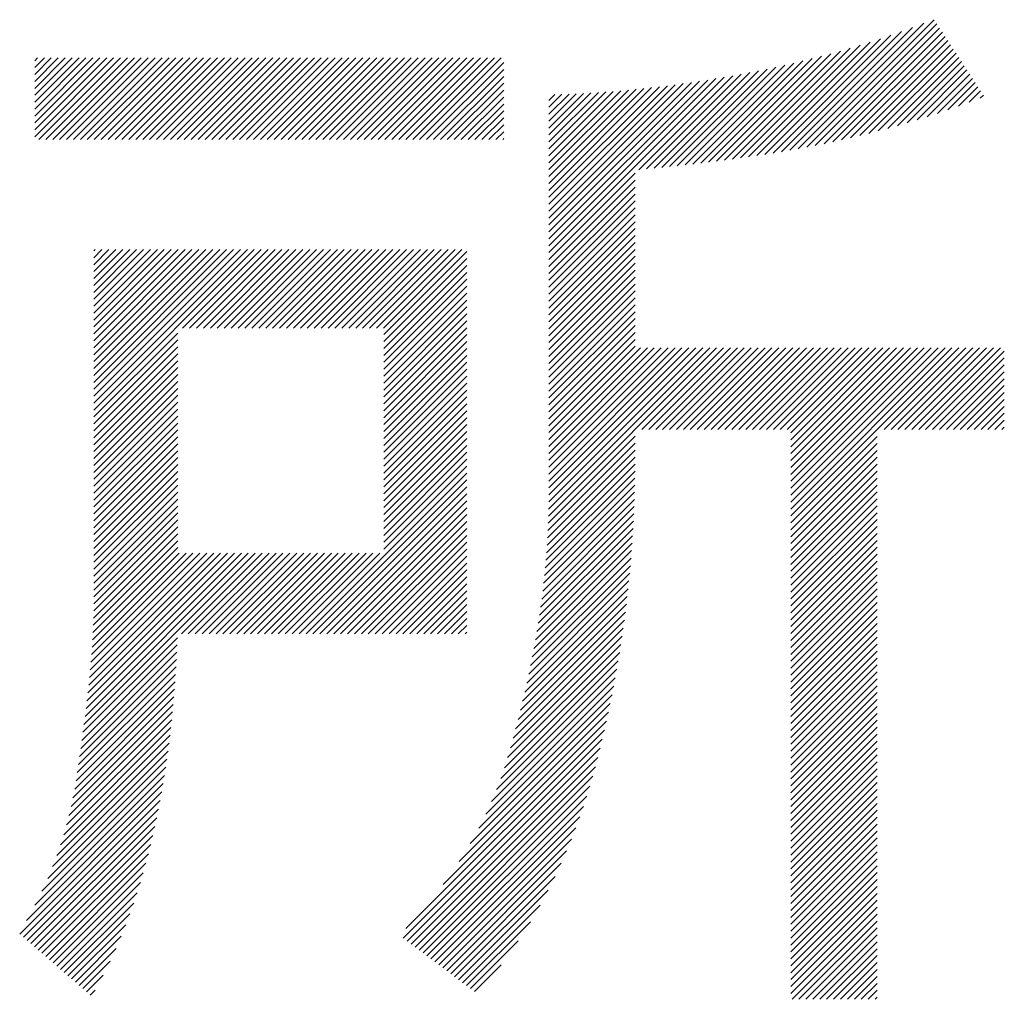
# Model space of a CAD drawing. Extents: x -46 to 344, y -30 to 237.
# Drawn here: x 140 to 144, y -22 to -18 of the extents above; entities that cross this region are included whole.
import ezdxf

# ---------------------------------------------------------------- set-up
doc = ezdxf.new("R2010")
doc.units = 0
doc.header["$MEASUREMENT"] = 0
doc.layers.add('_F-5_寸法', color=7, linetype='CONTINUOUS')

msp = doc.modelspace()

# ---------------------------------------------------------------- linework, layer by layer
at = {"layer": '_F-5_寸法', "color": 7, "linetype": 'Continuous'}
for p, q in [((143.3813, -18.1148), (143.8827, -17.6134)), ((143.4158, -18.1086), (143.9286, -17.5958)), ((143.4505, -18.1021), (143.9714, -17.5813)), ((143.4857, -18.0953), (143.9825, -17.5984)), ((143.5212, -18.0881), (143.9937, -17.6156)), ((143.2795, -18.1318), (143.7517, -17.6596)), ((143.3132, -18.1264), (143.7944, -17.6451)), ((143.3471, -18.1207), (143.838, -17.6298)), ((143.557, -18.0805), (144.0048, -17.6327)), ((143.5933, -18.0725), (144.016, -17.6498)), ((143.1799, -18.1465), (143.6284, -17.698)), ((143.2129, -18.1418), (143.6688, -17.6859)), ((143.2461, -18.1369), (143.7099, -17.6731)), ((143.63, -18.0641), (144.0272, -17.6669)), ((143.6672, -18.0552), (144.0383, -17.6841)), ((140.2967, -18.0599), (140.6188, -17.7378)), ((140.2967, -18.0316), (140.5905, -17.7378)), ((140.2967, -18.0033), (140.5622, -17.7378)), ((140.2967, -17.9751), (140.5339, -17.7378)), ((140.2967, -17.9468), (140.5056, -17.7378)), ((140.2967, -17.9185), (140.4773, -17.7378)), ((140.2967, -17.8902), (140.449, -17.7378)), ((140.2967, -17.8619), (140.4208, -17.7378)), ((140.2967, -17.8336), (140.3925, -17.7378)), ((140.2967, -17.8053), (140.3642, -17.7378)), ((140.2967, -17.7771), (140.3359, -17.7378)), ((140.2967, -17.7488), (140.3076, -17.7378)), ((140.3133, -18.0715), (140.647, -17.7378)), ((140.3416, -18.0715), (140.6753, -17.7378)), ((140.3699, -18.0715), (140.7036, -17.7378)), ((140.3982, -18.0715), (140.7319, -17.7378)), ((140.4265, -18.0715), (140.7602, -17.7378)), ((140.4547, -18.0715), (140.7885, -17.7378)), ((140.483, -18.0715), (140.8167, -17.7378)), ((140.5113, -18.0715), (140.845, -17.7378)), ((140.5396, -18.0715), (140.8733, -17.7378)), ((140.5679, -18.0715), (140.9016, -17.7378)), ((140.5962, -18.0715), (140.9299, -17.7378)), ((140.6244, -18.0715), (140.9582, -17.7378)), ((140.6527, -18.0715), (140.9864, -17.7378)), ((140.681, -18.0715), (141.0147, -17.7378)), ((140.7093, -18.0715), (141.043, -17.7378)), ((140.7376, -18.0715), (141.0713, -17.7378)), ((140.7659, -18.0715), (141.0996, -17.7378)), ((140.7941, -18.0715), (141.1279, -17.7378)), ((140.8224, -18.0715), (141.1562, -17.7378)), ((140.8507, -18.0715), (141.1844, -17.7378)), ((140.879, -18.0715), (141.2127, -17.7378)), ((140.9073, -18.0715), (141.241, -17.7378)), ((140.9356, -18.0715), (141.2693, -17.7378)), ((140.9639, -18.0715), (141.2976, -17.7378)), ((140.9921, -18.0715), (141.3259, -17.7378)), ((141.0204, -18.0715), (141.3541, -17.7378)), ((141.0487, -18.0715), (141.3824, -17.7378)), ((141.077, -18.0715), (141.4107, -17.7378)), ((141.1053, -18.0715), (141.439, -17.7378)), ((141.1336, -18.0715), (141.4673, -17.7378)), ((141.1618, -18.0715), (141.4956, -17.7378)), ((141.1901, -18.0715), (141.5239, -17.7378)), ((141.2184, -18.0715), (141.5521, -17.7378)), ((141.2467, -18.0715), (141.5804, -17.7378)), ((141.275, -18.0715), (141.6087, -17.7378)), ((141.3033, -18.0715), (141.637, -17.7378)), ((141.3315, -18.0715), (141.6653, -17.7378)), ((141.3598, -18.0715), (141.6936, -17.7378)), ((141.3881, -18.0715), (141.7218, -17.7378)), ((141.4164, -18.0715), (141.7501, -17.7378)), ((141.4447, -18.0715), (141.7784, -17.7378)), ((141.473, -18.0715), (141.8067, -17.7378)), ((141.5013, -18.0715), (141.835, -17.7378)), ((141.5295, -18.0715), (141.8633, -17.7378)), ((141.5578, -18.0715), (141.8915, -17.7378)), ((141.5861, -18.0715), (141.9198, -17.7378)), ((141.6144, -18.0715), (141.9481, -17.7378)), ((141.6427, -18.0715), (141.9764, -17.7378)), ((141.671, -18.0715), (142.0047, -17.7378)), ((141.6992, -18.0715), (142.033, -17.7378)), ((141.7275, -18.0715), (142.0613, -17.7378)), ((141.7558, -18.0715), (142.0895, -17.7378)), ((141.7841, -18.0715), (142.1178, -17.7378)), ((141.8124, -18.0715), (142.1461, -17.7378)), ((141.8407, -18.0715), (142.1744, -17.7378)), ((141.8689, -18.0715), (142.2027, -17.7378)), ((143.0497, -18.1636), (143.4728, -17.7405)), ((143.082, -18.1596), (143.5109, -17.7307)), ((143.1144, -18.1554), (143.5495, -17.7204)), ((143.1471, -18.1511), (143.5887, -17.7095)), ((143.7049, -18.0458), (144.0495, -17.7012)), ((143.743, -18.0359), (144.0606, -17.7183)), ((143.7817, -18.0255), (144.0718, -17.7354)), ((141.8972, -18.0715), (142.2125, -17.7563)), ((142.9218, -18.1783), (143.3248, -17.7753)), ((142.9536, -18.1748), (143.3612, -17.7672)), ((142.9855, -18.1712), (143.398, -17.7587)), ((143.0175, -18.1675), (143.4351, -17.7498)), ((143.821, -18.0145), (144.083, -17.7526)), ((143.8609, -18.0029), (144.0941, -17.7697)), ((141.9255, -18.0715), (142.2125, -17.7845)), ((141.9538, -18.0715), (142.2125, -17.8128)), ((142.3972, -18.5333), (143.1139, -17.8166)), ((142.7644, -18.1943), (143.1483, -17.8104)), ((142.7957, -18.1913), (143.1829, -17.8041)), ((142.8271, -18.1882), (143.2178, -17.7974)), ((142.8585, -18.185), (143.2532, -17.7904)), ((142.8901, -18.1817), (143.2889, -17.783)), ((143.9015, -17.9906), (144.1053, -17.7868)), ((143.9427, -17.9777), (144.1164, -17.8039)), ((143.9845, -17.9641), (144.1276, -17.8211)), ((141.9821, -18.0715), (142.2125, -17.8411)), ((142.3972, -18.505), (143.0798, -17.8223)), ((142.3972, -18.4767), (143.046, -17.8278)), ((142.3972, -18.4484), (143.0125, -17.8331)), ((142.3972, -18.4201), (142.9793, -17.838)), ((142.3972, -18.3918), (142.9463, -17.8427)), ((142.3972, -18.3636), (142.9136, -17.8471)), ((142.3972, -18.3353), (142.8811, -17.8513)), ((142.3972, -18.307), (142.8489, -17.8553)), ((142.3972, -18.2787), (142.8169, -17.859)), ((144.0271, -17.9498), (144.1388, -17.8382)), ((144.0705, -17.9347), (144.1499, -17.8553)), ((142.0104, -18.0715), (142.2125, -17.8694)), ((142.0387, -18.0715), (142.2125, -17.8977)), ((142.3972, -18.2504), (142.7851, -17.8625)), ((142.3972, -18.2221), (142.7536, -17.8657)), ((142.3972, -18.1939), (142.7222, -17.8688)), ((142.3972, -18.1656), (142.6911, -17.8716)), ((142.3972, -18.1373), (142.6603, -17.8742)), ((142.3972, -18.109), (142.6296, -17.8765)), ((142.3972, -18.0807), (142.5992, -17.8787)), ((142.3972, -18.0524), (142.569, -17.8806)), ((142.3972, -18.0241), (142.539, -17.8823)), ((142.3972, -17.9959), (142.5092, -17.8838)), ((142.3972, -17.9676), (142.4796, -17.8851)), ((142.3972, -17.9393), (142.4503, -17.8862)), ((142.3972, -17.911), (142.4211, -17.887)), ((144.1146, -17.9189), (144.1611, -17.8724)), ((144.1596, -17.9022), (144.1722, -17.8896)), ((142.0669, -18.0715), (142.2125, -17.926)), ((142.0952, -18.0715), (142.2125, -17.9542)), ((142.1235, -18.0715), (142.2125, -17.9825)), ((142.1518, -18.0715), (142.2125, -18.0108)), ((142.1801, -18.0715), (142.2125, -18.0391)), ((142.2084, -18.0715), (142.2125, -18.0674)), ((142.3972, -18.5616), (142.7498, -18.2089)), ((142.3972, -18.5898), (142.7498, -18.2372)), ((142.3972, -18.6181), (142.7498, -18.2655)), ((142.3972, -18.6464), (142.7498, -18.2938)), ((142.3972, -18.6747), (142.7498, -18.322)), ((142.3972, -18.703), (142.7498, -18.3503)), ((142.3972, -18.7313), (142.7498, -18.3786)), ((142.3972, -18.7595), (142.7498, -18.4069)), ((142.3972, -18.7878), (142.7498, -18.4352)), ((142.3972, -18.8161), (142.7498, -18.4635)), ((142.3972, -18.8444), (142.7498, -18.4918)), ((140.5377, -19.1765), (141.1935, -18.5207)), ((140.5377, -19.1482), (141.1652, -18.5207)), ((140.5377, -19.12), (141.1369, -18.5207)), ((140.5377, -19.0917), (141.1087, -18.5207)), ((140.5377, -19.0634), (141.0804, -18.5207)), ((140.5377, -19.0351), (141.0521, -18.5207)), ((140.5377, -19.0068), (141.0238, -18.5207)), ((140.5377, -18.9785), (140.9955, -18.5207)), ((140.5377, -18.9503), (140.9672, -18.5207)), ((140.5377, -18.922), (140.9389, -18.5207)), ((140.5377, -18.8937), (140.9107, -18.5207)), ((140.5377, -18.8654), (140.8824, -18.5207)), ((140.5377, -18.8371), (140.8541, -18.5207)), ((140.5377, -18.8088), (140.8258, -18.5207)), ((140.5377, -18.7806), (140.7975, -18.5207)), ((140.5377, -18.7523), (140.7692, -18.5207)), ((140.5377, -18.724), (140.741, -18.5207)), ((140.5377, -18.6957), (140.7127, -18.5207)), ((140.5377, -18.6674), (140.6844, -18.5207)), ((140.5377, -18.6391), (140.6561, -18.5207)), ((140.5377, -18.6108), (140.6278, -18.5207)), ((140.5377, -18.5826), (140.5995, -18.5207)), ((140.5377, -18.5543), (140.5712, -18.5207)), ((140.5377, -18.526), (140.543, -18.5207)), ((140.9007, -18.8417), (141.2218, -18.5207)), ((140.929, -18.8417), (141.2501, -18.5207)), ((140.9573, -18.8417), (141.2784, -18.5207)), ((140.9856, -18.8417), (141.3066, -18.5207)), ((141.0139, -18.8417), (141.3349, -18.5207)), ((141.0422, -18.8417), (141.3632, -18.5207)), ((141.0704, -18.8417), (141.3915, -18.5207)), ((141.0987, -18.8417), (141.4198, -18.5207)), ((141.127, -18.8417), (141.4481, -18.5207)), ((141.1553, -18.8417), (141.4763, -18.5207)), ((141.1836, -18.8417), (141.5046, -18.5207)), ((141.2119, -18.8417), (141.5329, -18.5207)), ((141.2402, -18.8417), (141.5612, -18.5207)), ((141.2684, -18.8417), (141.5895, -18.5207)), ((141.2967, -18.8417), (141.6178, -18.5207)), ((141.325, -18.8417), (141.6461, -18.5207)), ((141.3533, -18.8417), (141.6743, -18.5207)), ((141.3816, -18.8417), (141.7026, -18.5207)), ((141.4099, -18.8417), (141.7309, -18.5207)), ((141.4381, -18.8417), (141.7592, -18.5207)), ((141.4664, -18.8417), (141.7875, -18.5207)), ((141.4947, -18.8417), (141.8158, -18.5207)), ((141.523, -18.8417), (141.844, -18.5207)), ((141.5513, -18.8417), (141.8723, -18.5207)), ((141.5796, -18.8417), (141.9006, -18.5207)), ((141.6078, -18.8417), (141.9289, -18.5207)), ((141.6361, -18.8417), (141.9572, -18.5207)), ((141.6644, -18.8417), (141.9855, -18.5207)), ((141.6927, -18.8417), (142.0137, -18.5207)), ((141.721, -18.8417), (142.042, -18.5207)), ((141.7227, -18.8683), (142.0621, -18.529)), ((142.3972, -18.8727), (142.7498, -18.52)), ((141.7227, -18.8966), (142.0621, -18.5572)), ((141.7227, -18.9249), (142.0621, -18.5855)), ((142.3972, -18.901), (142.7498, -18.5483)), ((142.3972, -18.9292), (142.7498, -18.5766)), ((141.7227, -18.9532), (142.0621, -18.6138)), ((142.3972, -18.9575), (142.7498, -18.6049)), ((141.7227, -18.9815), (142.0621, -18.6421)), ((142.3972, -18.9858), (142.7498, -18.6332)), ((142.3972, -19.0141), (142.7498, -18.6615)), ((141.7227, -19.0098), (142.0621, -18.6704)), ((141.7227, -19.038), (142.0621, -18.6987)), ((142.3972, -19.0424), (142.7498, -18.6897)), ((141.7227, -19.0663), (142.0621, -18.7269)), ((142.3972, -19.0707), (142.7498, -18.718)), ((142.3972, -19.099), (142.7498, -18.7463)), ((141.7227, -19.0946), (142.0621, -18.7552)), ((141.7227, -19.1229), (142.0621, -18.7835)), ((142.3972, -19.1272), (142.7498, -18.7746)), ((141.7227, -19.1512), (142.0621, -18.8118)), ((142.3972, -19.1555), (142.7498, -18.8029)), ((140.5377, -19.2048), (140.8807, -18.8618)), ((141.7227, -19.1795), (142.0621, -18.8401)), ((142.3972, -19.1838), (142.7498, -18.8312)), ((142.3972, -19.2121), (142.7498, -18.8594)), ((140.5377, -19.2331), (140.8807, -18.8901)), ((141.7227, -19.2077), (142.0621, -18.8684)), ((141.7227, -19.236), (142.0621, -18.8967)), ((142.3972, -19.2404), (142.7498, -18.8877)), ((140.5377, -19.2614), (140.8807, -18.9184)), ((140.5377, -19.2897), (140.8807, -18.9466)), ((141.7227, -19.2643), (142.0621, -18.9249)), ((142.3953, -19.6099), (143.0823, -18.9229)), ((142.3961, -19.5809), (143.054, -18.9229)), ((142.3966, -19.552), (143.0257, -18.9229)), ((142.397, -19.5234), (142.9975, -18.9229)), ((142.3971, -19.495), (142.9692, -18.9229)), ((142.3972, -19.2687), (142.7498, -18.916)), ((142.3972, -19.4666), (142.9409, -18.9229)), ((142.3972, -19.4384), (142.9126, -18.9229)), ((142.3972, -19.4101), (142.8843, -18.9229)), ((142.3972, -19.3818), (142.856, -18.9229)), ((142.3972, -19.3535), (142.8278, -18.9229)), ((142.3972, -19.3252), (142.7995, -18.9229)), ((142.3972, -19.2969), (142.7712, -18.9229)), ((142.7769, -19.2566), (143.1106, -18.9229)), ((142.8052, -19.2566), (143.1389, -18.9229)), ((142.8334, -19.2566), (143.1672, -18.9229)), ((142.8617, -19.2566), (143.1955, -18.9229)), ((142.89, -19.2566), (143.2237, -18.9229)), ((142.9183, -19.2566), (143.252, -18.9229)), ((142.9466, -19.2566), (143.2803, -18.9229)), ((142.9749, -19.2566), (143.3086, -18.9229)), ((143.0031, -19.2566), (143.3369, -18.9229)), ((143.0314, -19.2566), (143.3652, -18.9229)), ((143.0597, -19.2566), (143.3934, -18.9229)), ((143.088, -19.2566), (143.4217, -18.9229)), ((143.1163, -19.2566), (143.45, -18.9229)), ((143.1446, -19.2566), (143.4783, -18.9229)), ((143.1728, -19.2566), (143.5066, -18.9229)), ((143.2011, -19.2566), (143.5349, -18.9229)), ((143.2294, -19.2566), (143.5631, -18.9229)), ((143.2577, -19.2566), (143.5914, -18.9229)), ((143.286, -19.2566), (143.6197, -18.9229)), ((143.3143, -19.2566), (143.648, -18.9229)), ((143.3426, -19.2566), (143.6763, -18.9229)), ((143.3708, -19.2566), (143.7046, -18.9229)), ((143.386, -19.6091), (144.0723, -18.9229)), ((143.386, -19.5809), (144.044, -18.9229)), ((143.386, -19.5526), (144.0157, -18.9229)), ((143.386, -19.5243), (143.9874, -18.9229)), ((143.386, -19.496), (143.9591, -18.9229)), ((143.386, -19.4677), (143.9308, -18.9229)), ((143.386, -19.4394), (143.9026, -18.9229)), ((143.386, -19.4111), (143.8743, -18.9229)), ((143.386, -19.3829), (143.846, -18.9229)), ((143.386, -19.3546), (143.8177, -18.9229)), ((143.386, -19.3263), (143.7894, -18.9229)), ((143.386, -19.298), (143.7611, -18.9229)), ((143.386, -19.2697), (143.7329, -18.9229)), ((143.7668, -19.2566), (144.1005, -18.9229)), ((143.7951, -19.2566), (144.1288, -18.9229)), ((143.8234, -19.2566), (144.1571, -18.9229)), ((143.8517, -19.2566), (144.1854, -18.9229)), ((143.88, -19.2566), (144.2137, -18.9229)), ((143.9082, -19.2566), (144.242, -18.9229)), ((143.9365, -19.2566), (144.2578, -18.9353)), ((140.5377, -19.318), (140.8807, -18.9749)), ((141.7227, -19.2926), (142.0621, -18.9532)), ((141.7227, -19.3209), (142.0621, -18.9815)), ((143.9648, -19.2566), (144.2578, -18.9636)), ((140.5377, -19.3462), (140.8807, -19.0032)), ((141.7227, -19.3492), (142.0621, -19.0098)), ((143.9931, -19.2566), (144.2578, -18.9919)), ((144.0214, -19.2566), (144.2578, -19.0202)), ((140.5377, -19.3745), (140.8807, -19.0315)), ((140.5377, -19.4028), (140.8807, -19.0598)), ((141.7227, -19.3775), (142.0621, -19.0381)), ((141.7227, -19.4057), (142.0621, -19.0664)), ((144.0497, -19.2566), (144.2578, -19.0485)), ((140.5377, -19.4311), (140.8807, -19.0881)), ((141.7227, -19.434), (142.0621, -19.0946)), ((144.0779, -19.2566), (144.2578, -19.0768)), ((144.1062, -19.2566), (144.2578, -19.1051)), ((140.5377, -19.4594), (140.8807, -19.1163)), ((140.5377, -19.4877), (140.8807, -19.1446)), ((141.7227, -19.4623), (142.0621, -19.1229)), ((144.1345, -19.2566), (144.2578, -19.1333)), ((140.5377, -19.5159), (140.8807, -19.1729)), ((141.7227, -19.4906), (142.0621, -19.1512)), ((141.7227, -19.5189), (142.0621, -19.1795)), ((144.1628, -19.2566), (144.2578, -19.1616)), ((140.5377, -19.5442), (140.8807, -19.2012)), ((141.7227, -19.5472), (142.0621, -19.2078)), ((144.1911, -19.2566), (144.2578, -19.1899)), ((144.2194, -19.2566), (144.2578, -19.2182)), ((140.5377, -19.5725), (140.8807, -19.2295)), ((140.5377, -19.6008), (140.8807, -19.2578)), ((141.7227, -19.5754), (142.0621, -19.2361)), ((141.7227, -19.6037), (142.0621, -19.2644)), ((144.2477, -19.2566), (144.2578, -19.2465)), ((140.5377, -19.6291), (140.8807, -19.2861)), ((141.7227, -19.632), (142.0621, -19.2926)), ((142.3943, -19.6393), (142.7498, -19.2837)), ((143.386, -19.6374), (143.7387, -19.2848)), ((140.5377, -19.6574), (140.8807, -19.3143)), ((140.5377, -19.6856), (140.8807, -19.3426)), ((141.7227, -19.6603), (142.0621, -19.3209)), ((141.7227, -19.6886), (142.0621, -19.3492)), ((142.3913, -19.6987), (142.7498, -19.3403)), ((142.3929, -19.6689), (142.7498, -19.312)), ((143.386, -19.6657), (143.7387, -19.3131)), ((143.386, -19.694), (143.7387, -19.3413)), ((140.5377, -19.7139), (140.8807, -19.3709)), ((141.7227, -19.7169), (142.0621, -19.3775)), ((142.3894, -19.7289), (142.7497, -19.3687)), ((143.386, -19.7223), (143.7387, -19.3696)), ((140.5377, -19.7422), (140.8807, -19.3992)), ((140.5377, -19.7705), (140.8807, -19.4275)), ((141.7227, -19.7451), (142.0621, -19.4058)), ((142.3848, -19.7902), (142.7493, -19.4256)), ((142.3873, -19.7594), (142.7495, -19.3971)), ((143.386, -19.7506), (143.7387, -19.3979)), ((143.386, -19.7788), (143.7387, -19.4262)), ((140.5377, -19.7988), (140.8807, -19.4558)), ((141.4048, -20.0914), (142.0621, -19.4341)), ((141.433, -20.0914), (142.0621, -19.4623)), ((142.382, -19.8212), (142.7488, -19.4544)), ((143.386, -19.8071), (143.7387, -19.4545)), ((140.5377, -19.8271), (140.8807, -19.484)), ((141.4613, -20.0914), (142.0621, -19.4906)), ((142.3789, -19.8526), (142.7482, -19.4833)), ((143.386, -19.8354), (143.7387, -19.4828)), ((140.5377, -19.8554), (140.8807, -19.5123)), ((140.5377, -19.8836), (140.8807, -19.5406)), ((141.4896, -20.0914), (142.0621, -19.5189)), ((141.5179, -20.0914), (142.0621, -19.5472)), ((142.3717, -19.9164), (142.7465, -19.5416)), ((142.3754, -19.8844), (142.7475, -19.5123)), ((143.386, -19.8637), (143.7387, -19.5111)), ((143.386, -19.892), (143.7387, -19.5393)), ((140.5377, -19.9119), (140.8807, -19.5689)), ((141.5462, -20.0914), (142.0621, -19.5755)), ((142.3676, -19.9488), (142.7455, -19.5709)), ((143.386, -19.9203), (143.7387, -19.5676)), ((140.5375, -19.9686), (140.8807, -19.6255)), ((140.5377, -19.9402), (140.8807, -19.5972)), ((141.5745, -20.0914), (142.0621, -19.6038)), ((142.3583, -20.0146), (142.7427, -19.6302)), ((142.3631, -19.9815), (142.7441, -19.6005)), ((143.386, -19.9485), (143.7387, -19.5959)), ((143.386, -19.9768), (143.7387, -19.6242)), ((140.5373, -19.9972), (140.8807, -19.6537)), ((141.6027, -20.0914), (142.0621, -19.632)), ((141.631, -20.0914), (142.0621, -19.6603)), ((142.3532, -20.048), (142.7411, -19.6601)), ((143.386, -20.0051), (143.7387, -19.6525)), ((140.5354, -20.0556), (140.8807, -19.7103)), ((140.5365, -20.0263), (140.8807, -19.682)), ((141.6593, -20.0914), (142.0621, -19.6886)), ((142.3477, -20.0818), (142.7392, -19.6903)), ((143.386, -20.0334), (143.7387, -19.6808)), ((143.386, -20.0617), (143.7387, -19.709)), ((140.5342, -20.0851), (140.8807, -19.7386)), ((141.6876, -20.0914), (142.0621, -19.7169)), ((141.7159, -20.0914), (142.0621, -19.7452)), ((142.3356, -20.1505), (142.7351, -19.751)), ((142.3418, -20.116), (142.7373, -19.7204)), ((143.386, -20.09), (143.7387, -19.7373)), ((140.4977, -20.461), (141.1973, -19.7614)), ((140.5019, -20.4285), (141.169, -19.7614)), ((140.5059, -20.3962), (141.1408, -19.7614)), ((140.5096, -20.3642), (141.1125, -19.7614)), ((140.5133, -20.3322), (141.0842, -19.7614)), ((140.5168, -20.3004), (141.0559, -19.7614)), ((140.5201, -20.2689), (141.0276, -19.7614)), ((140.523, -20.2377), (140.9993, -19.7614)), ((140.5258, -20.2067), (140.9711, -19.7614)), ((140.5283, -20.1758), (140.9428, -19.7614)), ((140.5305, -20.1454), (140.9145, -19.7614)), ((140.5324, -20.1151), (140.8862, -19.7614)), ((140.8956, -20.0914), (141.2256, -19.7614)), ((140.9239, -20.0914), (141.2539, -19.7614)), ((140.9522, -20.0914), (141.2822, -19.7614)), ((140.9805, -20.0914), (141.3105, -19.7614)), ((141.0088, -20.0914), (141.3387, -19.7614)), ((141.0371, -20.0914), (141.367, -19.7614)), ((141.0653, -20.0914), (141.3953, -19.7614)), ((141.0936, -20.0914), (141.4236, -19.7614)), ((141.1219, -20.0914), (141.4519, -19.7614)), ((141.1502, -20.0914), (141.4802, -19.7614)), ((141.1785, -20.0914), (141.5085, -19.7614)), ((141.2068, -20.0914), (141.5367, -19.7614)), ((141.2351, -20.0914), (141.565, -19.7614)), ((141.2633, -20.0914), (141.5933, -19.7614)), ((141.2916, -20.0914), (141.6216, -19.7614)), ((141.3199, -20.0914), (141.6499, -19.7614)), ((141.3482, -20.0914), (141.6782, -19.7614)), ((141.3765, -20.0914), (141.7064, -19.7614)), ((141.7442, -20.0914), (142.0621, -19.7735)), ((142.3289, -20.1854), (142.7327, -19.7817)), ((143.386, -20.1183), (143.7387, -19.7656)), ((141.7725, -20.0914), (142.0621, -19.8018)), ((141.8007, -20.0914), (142.0621, -19.83)), ((142.3219, -20.2207), (142.7301, -19.8125)), ((143.386, -20.1465), (143.7387, -19.7939)), ((143.386, -20.1748), (143.7387, -19.8222)), ((141.829, -20.0914), (142.0621, -19.8583)), ((142.3145, -20.2564), (142.7272, -19.8437)), ((143.386, -20.2031), (143.7387, -19.8505)), ((141.8573, -20.0914), (142.0621, -19.8866)), ((142.2985, -20.329), (142.721, -19.9065)), ((142.3067, -20.2925), (142.7244, -19.8748)), ((143.386, -20.2314), (143.7387, -19.8788)), ((143.386, -20.2597), (143.7387, -19.907)), ((141.8856, -20.0914), (142.0621, -19.9149)), ((141.9139, -20.0914), (142.0621, -19.9432)), ((142.2899, -20.3659), (142.7176, -19.9382)), ((143.386, -20.288), (143.7387, -19.9353)), ((141.9422, -20.0914), (142.0621, -19.9715)), ((142.2808, -20.4033), (142.7138, -19.9703)), ((143.386, -20.3162), (143.7387, -19.9636)), ((143.386, -20.3445), (143.7387, -19.9919)), ((141.9704, -20.0914), (142.0621, -19.9997)), ((141.9987, -20.0914), (142.0621, -20.028)), ((142.2713, -20.4411), (142.7098, -20.0025)), ((143.386, -20.3728), (143.7387, -20.0202)), ((142.027, -20.0914), (142.0621, -20.0563)), ((142.2509, -20.518), (142.7011, -20.0678)), ((142.2613, -20.4793), (142.7057, -20.0349)), ((143.386, -20.4011), (143.7387, -20.0485)), ((140.4935, -20.4935), (140.8801, -20.1069)), ((142.0553, -20.0914), (142.0621, -20.0846)), ((142.2401, -20.5571), (142.6965, -20.1007)), ((143.386, -20.4294), (143.7387, -20.0767)), ((143.386, -20.4577), (143.7387, -20.105)), ((140.4891, -20.5262), (140.8787, -20.1365)), ((142.2285, -20.597), (142.6914, -20.1341)), ((143.386, -20.4859), (143.7387, -20.1333)), ((140.4845, -20.5591), (140.8773, -20.1663)), ((142.2154, -20.6384), (142.6863, -20.1675)), ((143.386, -20.5142), (143.7387, -20.1616)), ((143.386, -20.5425), (143.7387, -20.1899)), ((140.4751, -20.625), (140.8739, -20.2262)), ((140.4799, -20.592), (140.8757, -20.1962)), ((142.2003, -20.6818), (142.6805, -20.2015)), ((143.386, -20.5708), (143.7387, -20.2182)), ((140.4702, -20.6582), (140.872, -20.2565)), ((142.1627, -20.7759), (142.6684, -20.2702)), ((142.1829, -20.7274), (142.6747, -20.2356)), ((143.386, -20.5991), (143.7387, -20.2464)), ((143.386, -20.6274), (143.7387, -20.2747)), ((140.4654, -20.6913), (140.8698, -20.2869)), ((142.139, -20.8279), (142.6619, -20.3049)), ((143.386, -20.6557), (143.7387, -20.303)), ((140.4527, -20.7606), (140.865, -20.3482)), ((140.4596, -20.7254), (140.8675, -20.3175)), ((142.1106, -20.8846), (142.655, -20.3402)), ((143.386, -20.6839), (143.7387, -20.3313)), ((140.4449, -20.7966), (140.8623, -20.3792)), ((142.0756, -20.9479), (142.6478, -20.3756)), ((143.386, -20.7122), (143.7387, -20.3596)), ((143.386, -20.7405), (143.7387, -20.3879)), ((140.4362, -20.8337), (140.8594, -20.4104)), ((142.0303, -21.0214), (142.6401, -20.4116)), ((143.386, -20.7688), (143.7387, -20.4162)), ((140.4147, -20.9117), (140.8529, -20.4735)), ((140.4261, -20.872), (140.8563, -20.4419)), ((141.9649, -21.1152), (142.6322, -20.4478)), ((143.386, -20.7971), (143.7387, -20.4444)), ((143.386, -20.8254), (143.7387, -20.4727)), ((140.4017, -20.953), (140.8492, -20.5055)), ((141.8129, -21.2954), (142.6238, -20.4846)), ((143.386, -20.8536), (143.7387, -20.501)), ((140.3868, -20.9962), (140.8453, -20.5377)), ((141.8022, -21.3344), (142.615, -20.5216)), ((143.386, -20.8819), (143.7387, -20.5293)), ((140.3695, -21.0418), (140.8411, -20.5701)), ((141.8183, -21.3465), (142.6064, -20.5585)), ((141.8345, -21.3587), (142.5972, -20.596)), ((143.386, -20.9102), (143.7387, -20.5576)), ((143.386, -20.9385), (143.7387, -20.5859)), ((140.3255, -21.1424), (140.8319, -20.636)), ((140.3493, -21.0902), (140.8367, -20.6029)), ((141.8506, -21.3708), (142.5872, -20.6342)), ((143.386, -20.9668), (143.7387, -20.6141)), ((140.2969, -21.1992), (140.8267, -20.6694)), ((141.8668, -21.383), (142.5765, -20.6732)), ((143.386, -20.9951), (143.7387, -20.6424)), ((143.386, -21.0234), (143.7387, -20.6707)), ((140.2626, -21.2618), (140.8213, -20.7031)), ((141.8829, -21.3951), (142.5649, -20.7131)), ((143.386, -21.0516), (143.7387, -20.699)), ((140.235, -21.3177), (140.8154, -20.7373)), ((141.899, -21.4073), (142.5522, -20.7541)), ((143.386, -21.0799), (143.7387, -20.7273)), ((143.386, -21.1082), (143.7387, -20.7556)), ((140.2501, -21.3308), (140.8091, -20.7718)), ((141.9152, -21.4194), (142.5385, -20.796)), ((143.386, -21.1365), (143.7387, -20.7838)), ((140.2653, -21.3439), (140.8024, -20.8068)), ((143.386, -21.1648), (143.7387, -20.8121)), ((140.2805, -21.3571), (140.7953, -20.8423)), ((140.2956, -21.3702), (140.7876, -20.8782)), ((141.9313, -21.4316), (142.5236, -20.8393)), ((143.386, -21.1931), (143.7387, -20.8404)), ((143.386, -21.2213), (143.7387, -20.8687)), ((140.3108, -21.3833), (140.7794, -20.9147)), ((141.9475, -21.4437), (142.5072, -20.8839)), ((143.386, -21.2496), (143.7387, -20.897)), ((140.326, -21.3964), (140.7706, -20.9518)), ((141.9636, -21.4558), (142.4892, -20.9302)), ((143.386, -21.2779), (143.7387, -20.9253)), ((143.386, -21.3062), (143.7387, -20.9536)), ((140.3411, -21.4095), (140.7611, -20.9896)), ((141.9797, -21.468), (142.4694, -20.9784)), ((143.386, -21.3345), (143.7387, -20.9818)), ((140.3563, -21.4226), (140.7509, -21.0281)), ((141.9959, -21.4801), (142.4472, -21.0288)), ((143.386, -21.3628), (143.7387, -21.0101)), ((143.386, -21.391), (143.7387, -21.0384)), ((140.3715, -21.4358), (140.7399, -21.0673)), ((143.386, -21.4193), (143.7387, -21.0667)), ((140.3866, -21.4489), (140.728, -21.1075)), ((142.012, -21.4923), (142.4223, -21.082)), ((143.386, -21.4476), (143.7387, -21.095)), ((140.4018, -21.462), (140.7151, -21.1487)), ((142.0282, -21.5044), (142.3939, -21.1387)), ((143.386, -21.4759), (143.7387, -21.1233)), ((143.386, -21.5042), (143.7387, -21.1515)), ((140.417, -21.4751), (140.701, -21.1911)), ((142.0443, -21.5166), (142.3609, -21.2)), ((143.386, -21.5325), (143.7387, -21.1798)), ((140.4322, -21.4882), (140.6856, -21.2347)), ((143.386, -21.5608), (143.7387, -21.2081)), ((143.3906, -21.5845), (143.7387, -21.2364)), ((140.4473, -21.5013), (140.6687, -21.28)), ((142.0604, -21.5287), (142.3213, -21.2679)), ((143.4189, -21.5845), (143.7387, -21.2647)), ((143.4472, -21.5845), (143.7387, -21.293)), ((140.4625, -21.5144), (140.6498, -21.3271)), ((142.0766, -21.5409), (142.2714, -21.3461)), ((143.4754, -21.5845), (143.7387, -21.3212)), ((143.5037, -21.5845), (143.7387, -21.3495)), ((140.4777, -21.5276), (140.6286, -21.3766)), ((143.532, -21.5845), (143.7387, -21.3778)), ((140.4928, -21.5407), (140.6044, -21.4291)), ((143.5603, -21.5845), (143.7387, -21.4061)), ((143.5886, -21.5845), (143.7387, -21.4344)), ((142.0927, -21.553), (142.2015, -21.4442)), ((143.6169, -21.5845), (143.7387, -21.4627)), ((140.508, -21.5538), (140.5764, -21.4854)), ((143.6451, -21.5845), (143.7387, -21.491)), ((143.6734, -21.5845), (143.7387, -21.5192)), ((140.5232, -21.5669), (140.5427, -21.5474)), ((143.7017, -21.5845), (143.7387, -21.5475)), ((143.73, -21.5845), (143.7387, -21.5758))]:
    msp.add_line(p, q, dxfattribs=at)

doc.saveas('drawing.dxf')
